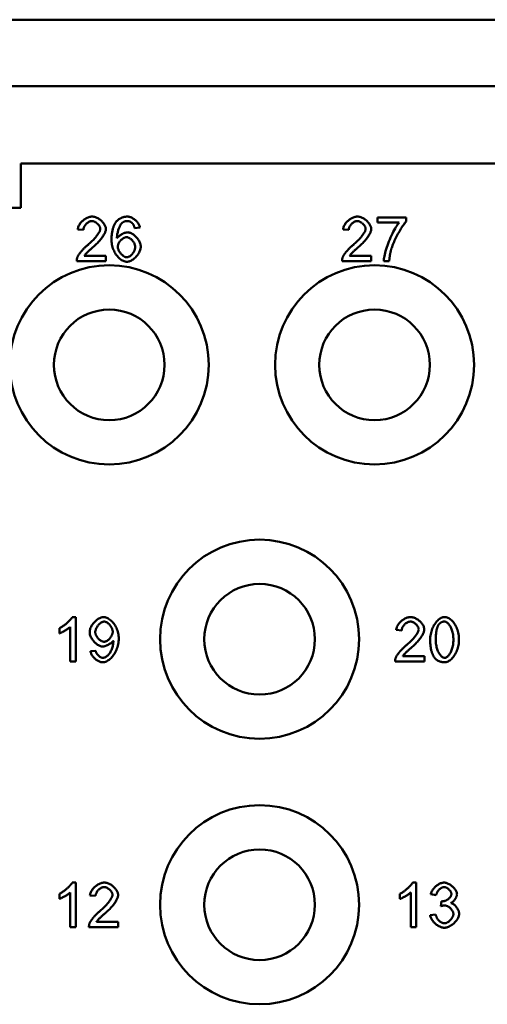
# Model space of a CAD drawing. Extents: x 0 to 210, y 0 to 297.
# Drawn here: x 66 to 77, y 95 to 117 of the extents above; entities that cross this region are included whole.
import ezdxf

# ---------------------------------------------------------------- set-up
doc = ezdxf.new("R2010")
doc.units = 0
doc.layers.add('Sichtbare Kanten(TC_020513_DIN)', color=7, linetype='Continuous', lineweight=50)

msp = doc.modelspace()

# ---------------------------------------------------------------- linework, layer by layer
at = {"layer": 'Sichtbare Kanten(TC_020513_DIN)'}
for p, q in [((52.927, 117.434), (107.427, 117.434)), ((95.177, 115.934), (65.177, 115.934)), ((66.177, 114.184), (94.177, 114.184)), ((66.177, 114.184), (66.177, 113.184)), ((66.177, 113.184), (56.677, 113.184)), ((74.243, 112.967), (74.89, 112.967)), ((74.243, 112.849), (74.243, 112.967)), ((74.733, 112.849), (74.243, 112.849)), ((74.89, 112.967), (74.89, 112.872)), ((67.592, 112.682), (67.465, 112.695)), ((68.873, 112.735), (68.751, 112.725)), ((73.592, 112.682), (73.465, 112.695)), ((68.103, 111.98), (67.442, 111.98)), ((67.613, 112.098), (68.103, 112.098)), ((68.103, 112.098), (68.103, 111.98)), ((74.103, 111.98), (73.442, 111.98)), ((73.613, 112.098), (74.103, 112.098)), ((74.103, 112.098), (74.103, 111.98)), ((74.509, 111.98), (74.383, 111.98)), ((67.341, 103.934), (67.42, 103.934)), ((67.42, 103.934), (67.42, 102.93)), ((67.297, 102.93), (67.297, 103.712)), ((67.052, 103.564), (67.052, 103.683)), ((74.792, 103.632), (74.665, 103.645)), ((67.753, 103.162), (67.871, 103.173)), ((74.813, 103.048), (75.303, 103.048)), ((75.303, 103.048), (75.303, 102.93)), ((67.42, 102.93), (67.297, 102.93)), ((75.303, 102.93), (74.642, 102.93)), ((67.341, 97.934), (67.42, 97.934)), ((67.42, 97.934), (67.42, 96.93)), ((75.041, 97.934), (75.12, 97.934)), ((75.12, 97.934), (75.12, 96.93)), ((67.052, 97.564), (67.052, 97.683)), ((67.297, 96.93), (67.297, 97.712)), ((74.752, 97.564), (74.752, 97.683)), ((74.997, 96.93), (74.997, 97.712)), ((67.868, 97.632), (67.742, 97.645)), ((75.57, 97.653), (75.448, 97.675)), ((75.678, 97.404), (75.691, 97.512)), ((67.89, 97.048), (68.38, 97.048)), ((68.38, 97.048), (68.38, 96.93)), ((75.436, 97.195), (75.558, 97.211)), ((67.42, 96.93), (67.297, 96.93)), ((68.38, 96.93), (67.719, 96.93)), ((75.12, 96.93), (74.997, 96.93))]:
    msp.add_line(p, q, dxfattribs=at)
at = {"layer": 'Sichtbare Kanten(TC_020513_DIN)', "flags": 128}
for points in [[(67.465, 112.695), (67.467, 112.713), (67.471, 112.73), (67.477, 112.748), (67.484, 112.765), (67.492, 112.783), (67.501, 112.8), (67.512, 112.816), (67.523, 112.833), (67.536, 112.848), (67.549, 112.864), (67.564, 112.878), (67.579, 112.892), (67.595, 112.906), (67.611, 112.918), (67.628, 112.93), (67.645, 112.94), (67.663, 112.95), (67.681, 112.959), (67.699, 112.966), (67.717, 112.972), (67.735, 112.977), (67.754, 112.981), (67.772, 112.983), (67.79, 112.984)], [(67.787, 112.883), (67.775, 112.882), (67.764, 112.88), (67.753, 112.878), (67.742, 112.874), (67.73, 112.87), (67.719, 112.864), (67.708, 112.858), (67.697, 112.851), (67.686, 112.844), (67.676, 112.836), (67.666, 112.827), (67.656, 112.818), (67.647, 112.808), (67.638, 112.797), (67.63, 112.787), (67.623, 112.776), (67.616, 112.765), (67.61, 112.753), (67.605, 112.741), (67.6, 112.73), (67.596, 112.718), (67.594, 112.706), (67.592, 112.694), (67.592, 112.682)], [(67.975, 112.71), (67.974, 112.719), (67.973, 112.728), (67.97, 112.738), (67.967, 112.748), (67.962, 112.758), (67.957, 112.767), (67.951, 112.777), (67.945, 112.787), (67.937, 112.796), (67.93, 112.806), (67.921, 112.815), (67.912, 112.824), (67.903, 112.832), (67.893, 112.84), (67.883, 112.847), (67.873, 112.854), (67.862, 112.86), (67.851, 112.866), (67.841, 112.871), (67.83, 112.875), (67.819, 112.878), (67.808, 112.881), (67.797, 112.882), (67.787, 112.883)], [(67.79, 112.984), (67.808, 112.983), (67.826, 112.981), (67.844, 112.977), (67.863, 112.972), (67.881, 112.965), (67.899, 112.957), (67.917, 112.948), (67.935, 112.938), (67.952, 112.927), (67.968, 112.916), (67.984, 112.903), (68, 112.89), (68.014, 112.876), (68.028, 112.861), (68.041, 112.846), (68.053, 112.831), (68.063, 112.815), (68.073, 112.8), (68.081, 112.784), (68.088, 112.768), (68.094, 112.752), (68.098, 112.737), (68.101, 112.722), (68.101, 112.707)], [(68.229, 112.448), (68.23, 112.472), (68.23, 112.495), (68.231, 112.518), (68.232, 112.54), (68.234, 112.562), (68.236, 112.583), (68.239, 112.604), (68.241, 112.624), (68.245, 112.643), (68.248, 112.662), (68.252, 112.681), (68.256, 112.698), (68.261, 112.716), (68.266, 112.732), (68.271, 112.749), (68.277, 112.764), (68.283, 112.779), (68.29, 112.794), (68.297, 112.808), (68.304, 112.821), (68.312, 112.834), (68.32, 112.847), (68.328, 112.858), (68.337, 112.87)], [(68.337, 112.87), (68.345, 112.879), (68.353, 112.888), (68.361, 112.896), (68.37, 112.905), (68.379, 112.912), (68.388, 112.92), (68.397, 112.927), (68.406, 112.933), (68.416, 112.939), (68.426, 112.945), (68.436, 112.95), (68.446, 112.955), (68.457, 112.96), (68.468, 112.964), (68.479, 112.968), (68.49, 112.971), (68.502, 112.974), (68.513, 112.977), (68.525, 112.979), (68.537, 112.981), (68.55, 112.982), (68.562, 112.983), (68.575, 112.984), (68.588, 112.984)], [(68.478, 112.851), (68.471, 112.845), (68.463, 112.838), (68.456, 112.829), (68.449, 112.82), (68.441, 112.81), (68.434, 112.799), (68.427, 112.786), (68.42, 112.773), (68.413, 112.759), (68.406, 112.745), (68.4, 112.729), (68.394, 112.714), (68.388, 112.697), (68.382, 112.68), (68.377, 112.663), (68.372, 112.645), (68.368, 112.627), (68.364, 112.608), (68.36, 112.59), (68.357, 112.571), (68.355, 112.552), (68.353, 112.533), (68.352, 112.514), (68.351, 112.495)], [(68.581, 112.883), (68.576, 112.883), (68.571, 112.883), (68.566, 112.883), (68.562, 112.882), (68.557, 112.882), (68.552, 112.881), (68.548, 112.881), (68.543, 112.88), (68.539, 112.879), (68.534, 112.878), (68.53, 112.876), (68.526, 112.875), (68.522, 112.874), (68.517, 112.872), (68.513, 112.871), (68.509, 112.869), (68.505, 112.867), (68.501, 112.865), (68.497, 112.863), (68.493, 112.861), (68.489, 112.858), (68.485, 112.856), (68.482, 112.853), (68.478, 112.851)], [(68.704, 112.831), (68.7, 112.835), (68.696, 112.839), (68.691, 112.843), (68.687, 112.847), (68.682, 112.85), (68.678, 112.854), (68.673, 112.857), (68.668, 112.86), (68.663, 112.863), (68.658, 112.865), (68.653, 112.868), (68.648, 112.87), (68.643, 112.872), (68.638, 112.874), (68.633, 112.876), (68.627, 112.878), (68.622, 112.879), (68.616, 112.88), (68.61, 112.881), (68.605, 112.882), (68.599, 112.883), (68.593, 112.883), (68.587, 112.883), (68.581, 112.883)], [(68.588, 112.984), (68.603, 112.983), (68.619, 112.981), (68.634, 112.978), (68.649, 112.974), (68.665, 112.968), (68.681, 112.961), (68.696, 112.954), (68.711, 112.945), (68.726, 112.936), (68.741, 112.926), (68.755, 112.915), (68.769, 112.903), (68.783, 112.891), (68.795, 112.878), (68.807, 112.865), (68.819, 112.851), (68.829, 112.837), (68.839, 112.823), (68.847, 112.808), (68.855, 112.794), (68.861, 112.779), (68.866, 112.764), (68.87, 112.749), (68.873, 112.735)], [(68.751, 112.725), (68.749, 112.731), (68.748, 112.737), (68.746, 112.742), (68.745, 112.748), (68.743, 112.753), (68.742, 112.759), (68.74, 112.764), (68.738, 112.769), (68.736, 112.774), (68.735, 112.778), (68.733, 112.783), (68.731, 112.788), (68.729, 112.792), (68.727, 112.796), (68.725, 112.8), (68.723, 112.804), (68.721, 112.808), (68.718, 112.812), (68.716, 112.815), (68.714, 112.819), (68.712, 112.822), (68.709, 112.825), (68.707, 112.828), (68.704, 112.831)], [(73.465, 112.695), (73.467, 112.713), (73.471, 112.73), (73.477, 112.748), (73.484, 112.765), (73.492, 112.783), (73.501, 112.8), (73.512, 112.816), (73.523, 112.833), (73.536, 112.848), (73.549, 112.864), (73.564, 112.878), (73.579, 112.892), (73.595, 112.906), (73.611, 112.918), (73.628, 112.93), (73.645, 112.94), (73.663, 112.95), (73.681, 112.959), (73.699, 112.966), (73.717, 112.972), (73.735, 112.977), (73.754, 112.981), (73.772, 112.983), (73.79, 112.984)], [(73.787, 112.883), (73.775, 112.882), (73.764, 112.88), (73.753, 112.878), (73.742, 112.874), (73.73, 112.87), (73.719, 112.864), (73.708, 112.858), (73.697, 112.851), (73.686, 112.844), (73.676, 112.836), (73.666, 112.827), (73.656, 112.818), (73.647, 112.808), (73.638, 112.797), (73.63, 112.787), (73.623, 112.776), (73.616, 112.765), (73.61, 112.753), (73.605, 112.741), (73.6, 112.73), (73.596, 112.718), (73.594, 112.706), (73.592, 112.694), (73.592, 112.682)], [(73.975, 112.71), (73.974, 112.719), (73.973, 112.728), (73.97, 112.738), (73.967, 112.748), (73.962, 112.758), (73.957, 112.767), (73.951, 112.777), (73.945, 112.787), (73.937, 112.796), (73.93, 112.806), (73.921, 112.815), (73.912, 112.824), (73.903, 112.832), (73.893, 112.84), (73.883, 112.847), (73.873, 112.854), (73.862, 112.86), (73.851, 112.866), (73.841, 112.871), (73.83, 112.875), (73.819, 112.878), (73.808, 112.881), (73.797, 112.882), (73.787, 112.883)], [(73.79, 112.984), (73.808, 112.983), (73.826, 112.981), (73.844, 112.977), (73.863, 112.972), (73.881, 112.965), (73.899, 112.957), (73.917, 112.948), (73.935, 112.938), (73.952, 112.927), (73.968, 112.916), (73.984, 112.903), (74, 112.89), (74.014, 112.876), (74.028, 112.861), (74.041, 112.846), (74.053, 112.831), (74.063, 112.815), (74.073, 112.8), (74.081, 112.784), (74.088, 112.768), (74.094, 112.752), (74.098, 112.737), (74.101, 112.722), (74.101, 112.707)], [(74.383, 111.98), (74.384, 112.002), (74.387, 112.028), (74.392, 112.058), (74.398, 112.09), (74.406, 112.126), (74.416, 112.164), (74.427, 112.205), (74.44, 112.247), (74.454, 112.29), (74.469, 112.334), (74.486, 112.379), (74.503, 112.424), (74.521, 112.469), (74.54, 112.513), (74.56, 112.556), (74.58, 112.599), (74.6, 112.639), (74.621, 112.678), (74.641, 112.714), (74.661, 112.747), (74.68, 112.778), (74.699, 112.805), (74.716, 112.829), (74.733, 112.849)], [(74.89, 112.872), (74.878, 112.858), (74.865, 112.842), (74.851, 112.823), (74.836, 112.803), (74.821, 112.781), (74.805, 112.757), (74.789, 112.732), (74.773, 112.706), (74.756, 112.679), (74.74, 112.651), (74.723, 112.622), (74.707, 112.592), (74.691, 112.562), (74.675, 112.532), (74.659, 112.502), (74.645, 112.471), (74.63, 112.442), (74.617, 112.412), (74.604, 112.383), (74.592, 112.356), (74.582, 112.329), (74.572, 112.303), (74.564, 112.278), (74.556, 112.255)], [(67.698, 112.35), (67.718, 112.367), (67.738, 112.384), (67.757, 112.401), (67.775, 112.418), (67.793, 112.435), (67.81, 112.453), (67.826, 112.47), (67.842, 112.487), (67.857, 112.504), (67.871, 112.521), (67.885, 112.537), (67.897, 112.554), (67.909, 112.57), (67.92, 112.585), (67.93, 112.6), (67.939, 112.615), (67.947, 112.629), (67.954, 112.643), (67.961, 112.656), (67.966, 112.668), (67.97, 112.68), (67.973, 112.69), (67.974, 112.7), (67.975, 112.71)], [(68.101, 112.707), (68.101, 112.696), (68.099, 112.684), (68.097, 112.672), (68.093, 112.658), (68.088, 112.643), (68.082, 112.628), (68.075, 112.612), (68.067, 112.595), (68.058, 112.578), (68.048, 112.56), (68.036, 112.542), (68.024, 112.523), (68.01, 112.504), (67.996, 112.485), (67.981, 112.466), (67.964, 112.446), (67.947, 112.426), (67.929, 112.407), (67.91, 112.387), (67.891, 112.367), (67.87, 112.348), (67.85, 112.328), (67.828, 112.309), (67.806, 112.29)], [(68.351, 112.495), (68.357, 112.504), (68.364, 112.512), (68.372, 112.521), (68.38, 112.529), (68.389, 112.537), (68.398, 112.545), (68.408, 112.553), (68.419, 112.56), (68.429, 112.567), (68.44, 112.574), (68.452, 112.581), (68.463, 112.588), (68.475, 112.594), (68.487, 112.599), (68.498, 112.604), (68.51, 112.609), (68.522, 112.614), (68.533, 112.617), (68.544, 112.621), (68.555, 112.624), (68.566, 112.626), (68.576, 112.627), (68.585, 112.628), (68.595, 112.629)], [(68.595, 112.629), (68.61, 112.628), (68.626, 112.625), (68.642, 112.621), (68.659, 112.615), (68.676, 112.607), (68.693, 112.598), (68.709, 112.588), (68.726, 112.577), (68.742, 112.564), (68.758, 112.55), (68.773, 112.536), (68.788, 112.521), (68.803, 112.504), (68.816, 112.488), (68.829, 112.47), (68.841, 112.453), (68.852, 112.434), (68.861, 112.416), (68.87, 112.397), (68.877, 112.379), (68.883, 112.36), (68.887, 112.341), (68.889, 112.323), (68.89, 112.305)], [(73.698, 112.35), (73.718, 112.367), (73.738, 112.384), (73.757, 112.401), (73.775, 112.418), (73.793, 112.435), (73.81, 112.453), (73.826, 112.47), (73.842, 112.487), (73.857, 112.504), (73.871, 112.521), (73.885, 112.537), (73.897, 112.554), (73.909, 112.57), (73.92, 112.585), (73.93, 112.6), (73.939, 112.615), (73.947, 112.629), (73.954, 112.643), (73.961, 112.656), (73.966, 112.668), (73.97, 112.68), (73.973, 112.69), (73.974, 112.7), (73.975, 112.71)], [(74.101, 112.707), (74.101, 112.696), (74.099, 112.684), (74.097, 112.672), (74.093, 112.658), (74.088, 112.643), (74.082, 112.628), (74.075, 112.612), (74.067, 112.595), (74.058, 112.578), (74.048, 112.56), (74.036, 112.542), (74.024, 112.523), (74.01, 112.504), (73.996, 112.485), (73.981, 112.466), (73.964, 112.446), (73.947, 112.426), (73.929, 112.407), (73.91, 112.387), (73.891, 112.367), (73.87, 112.348), (73.85, 112.328), (73.828, 112.309), (73.806, 112.29)], [(68.577, 111.963), (68.558, 111.965), (68.538, 111.968), (68.518, 111.974), (68.498, 111.981), (68.478, 111.991), (68.458, 112.003), (68.438, 112.016), (68.418, 112.031), (68.399, 112.048), (68.381, 112.067), (68.363, 112.087), (68.346, 112.109), (68.329, 112.131), (68.313, 112.156), (68.299, 112.181), (68.285, 112.207), (68.273, 112.235), (68.262, 112.263), (68.253, 112.292), (68.245, 112.322), (68.238, 112.353), (68.233, 112.384), (68.23, 112.416), (68.229, 112.448)], [(68.37, 112.304), (68.371, 112.316), (68.373, 112.329), (68.376, 112.341), (68.379, 112.354), (68.384, 112.366), (68.39, 112.379), (68.396, 112.391), (68.404, 112.403), (68.412, 112.415), (68.42, 112.427), (68.429, 112.438), (68.439, 112.449), (68.449, 112.459), (68.459, 112.469), (68.47, 112.478), (68.481, 112.486), (68.492, 112.494), (68.503, 112.5), (68.515, 112.506), (68.526, 112.511), (68.537, 112.515), (68.548, 112.518), (68.559, 112.52), (68.569, 112.521)], [(68.569, 112.521), (68.58, 112.52), (68.591, 112.518), (68.602, 112.515), (68.613, 112.511), (68.624, 112.506), (68.635, 112.5), (68.647, 112.493), (68.657, 112.486), (68.668, 112.477), (68.679, 112.468), (68.689, 112.458), (68.698, 112.448), (68.708, 112.437), (68.716, 112.425), (68.725, 112.413), (68.732, 112.401), (68.739, 112.389), (68.745, 112.376), (68.751, 112.363), (68.755, 112.35), (68.759, 112.337), (68.762, 112.323), (68.763, 112.31), (68.764, 112.297)], [(67.457, 112.066), (67.46, 112.074), (67.465, 112.084), (67.47, 112.094), (67.476, 112.104), (67.483, 112.115), (67.49, 112.126), (67.498, 112.138), (67.507, 112.15), (67.516, 112.163), (67.526, 112.175), (67.537, 112.188), (67.547, 112.201), (67.559, 112.214), (67.57, 112.227), (67.582, 112.24), (67.594, 112.253), (67.607, 112.266), (67.62, 112.279), (67.633, 112.291), (67.646, 112.304), (67.659, 112.316), (67.672, 112.327), (67.685, 112.339), (67.698, 112.35)], [(67.806, 112.29), (67.793, 112.279), (67.78, 112.268), (67.767, 112.257), (67.755, 112.246), (67.744, 112.236), (67.732, 112.226), (67.722, 112.216), (67.712, 112.207), (67.702, 112.198), (67.693, 112.189), (67.684, 112.181), (67.676, 112.172), (67.668, 112.164), (67.661, 112.157), (67.654, 112.15), (67.648, 112.143), (67.642, 112.136), (67.636, 112.13), (67.631, 112.123), (67.627, 112.118), (67.623, 112.112), (67.619, 112.107), (67.616, 112.103), (67.613, 112.098)], [(68.574, 112.064), (68.565, 112.065), (68.555, 112.067), (68.544, 112.07), (68.533, 112.074), (68.521, 112.079), (68.51, 112.086), (68.498, 112.094), (68.486, 112.103), (68.474, 112.112), (68.463, 112.123), (68.452, 112.134), (68.441, 112.146), (68.431, 112.159), (68.421, 112.172), (68.412, 112.186), (68.404, 112.199), (68.396, 112.213), (68.39, 112.227), (68.384, 112.241), (68.379, 112.255), (68.375, 112.268), (68.373, 112.281), (68.371, 112.293), (68.37, 112.304)], [(68.764, 112.297), (68.763, 112.284), (68.762, 112.27), (68.759, 112.256), (68.755, 112.243), (68.751, 112.229), (68.745, 112.215), (68.739, 112.202), (68.732, 112.189), (68.724, 112.176), (68.716, 112.164), (68.708, 112.152), (68.698, 112.14), (68.689, 112.129), (68.679, 112.119), (68.669, 112.109), (68.658, 112.101), (68.647, 112.093), (68.637, 112.085), (68.626, 112.079), (68.615, 112.074), (68.605, 112.07), (68.594, 112.067), (68.584, 112.065), (68.574, 112.064)], [(68.89, 112.305), (68.889, 112.289), (68.887, 112.271), (68.883, 112.253), (68.877, 112.234), (68.87, 112.214), (68.861, 112.194), (68.851, 112.174), (68.84, 112.154), (68.828, 112.135), (68.814, 112.115), (68.8, 112.097), (68.784, 112.079), (68.768, 112.062), (68.751, 112.046), (68.734, 112.031), (68.716, 112.018), (68.698, 112.005), (68.68, 111.995), (68.662, 111.985), (68.644, 111.977), (68.626, 111.971), (68.609, 111.967), (68.593, 111.964), (68.577, 111.963)], [(73.457, 112.066), (73.46, 112.074), (73.465, 112.084), (73.47, 112.094), (73.476, 112.104), (73.483, 112.115), (73.49, 112.126), (73.498, 112.138), (73.507, 112.15), (73.516, 112.163), (73.526, 112.175), (73.537, 112.188), (73.547, 112.201), (73.559, 112.214), (73.57, 112.227), (73.582, 112.24), (73.594, 112.253), (73.607, 112.266), (73.62, 112.279), (73.633, 112.291), (73.646, 112.304), (73.659, 112.316), (73.672, 112.327), (73.685, 112.339), (73.698, 112.35)], [(73.806, 112.29), (73.793, 112.279), (73.78, 112.268), (73.767, 112.257), (73.755, 112.246), (73.744, 112.236), (73.732, 112.226), (73.722, 112.216), (73.712, 112.207), (73.702, 112.198), (73.693, 112.189), (73.684, 112.181), (73.676, 112.172), (73.668, 112.164), (73.661, 112.157), (73.654, 112.15), (73.648, 112.143), (73.642, 112.136), (73.636, 112.13), (73.631, 112.123), (73.627, 112.118), (73.623, 112.112), (73.619, 112.107), (73.616, 112.103), (73.613, 112.098)], [(74.556, 112.255), (74.553, 112.245), (74.55, 112.234), (74.548, 112.224), (74.545, 112.213), (74.542, 112.202), (74.539, 112.191), (74.537, 112.18), (74.535, 112.169), (74.532, 112.158), (74.53, 112.146), (74.528, 112.135), (74.526, 112.124), (74.524, 112.112), (74.522, 112.101), (74.52, 112.089), (74.519, 112.077), (74.517, 112.065), (74.516, 112.053), (74.515, 112.041), (74.513, 112.029), (74.512, 112.017), (74.511, 112.005), (74.51, 111.993), (74.509, 111.98)], [(67.442, 111.98), (67.442, 111.984), (67.442, 111.988), (67.442, 111.991), (67.442, 111.995), (67.442, 111.998), (67.442, 112.002), (67.443, 112.006), (67.443, 112.009), (67.443, 112.013), (67.444, 112.016), (67.444, 112.02), (67.445, 112.024), (67.446, 112.027), (67.446, 112.031), (67.447, 112.034), (67.448, 112.038), (67.449, 112.041), (67.45, 112.045), (67.451, 112.048), (67.452, 112.052), (67.453, 112.055), (67.454, 112.059), (67.455, 112.062), (67.457, 112.066)], [(73.442, 111.98), (73.442, 111.984), (73.442, 111.988), (73.442, 111.991), (73.442, 111.995), (73.442, 111.998), (73.442, 112.002), (73.443, 112.006), (73.443, 112.009), (73.443, 112.013), (73.444, 112.016), (73.444, 112.02), (73.445, 112.024), (73.446, 112.027), (73.446, 112.031), (73.447, 112.034), (73.448, 112.038), (73.449, 112.041), (73.45, 112.045), (73.451, 112.048), (73.452, 112.052), (73.453, 112.055), (73.454, 112.059), (73.455, 112.062), (73.457, 112.066)], [(67.052, 103.683), (67.065, 103.69), (67.079, 103.697), (67.093, 103.705), (67.107, 103.714), (67.121, 103.723), (67.136, 103.734), (67.151, 103.744), (67.165, 103.755), (67.18, 103.767), (67.195, 103.778), (67.209, 103.79), (67.223, 103.802), (67.237, 103.814), (67.25, 103.827), (67.262, 103.839), (67.274, 103.851), (67.286, 103.863), (67.297, 103.874), (67.306, 103.885), (67.315, 103.896), (67.323, 103.907), (67.33, 103.916), (67.336, 103.926), (67.341, 103.934)], [(67.735, 103.596), (67.736, 103.616), (67.738, 103.635), (67.743, 103.655), (67.749, 103.674), (67.756, 103.694), (67.765, 103.713), (67.775, 103.733), (67.786, 103.752), (67.799, 103.77), (67.812, 103.788), (67.826, 103.806), (67.841, 103.822), (67.857, 103.838), (67.873, 103.853), (67.89, 103.867), (67.907, 103.88), (67.925, 103.892), (67.943, 103.903), (67.961, 103.912), (67.979, 103.92), (67.997, 103.926), (68.014, 103.93), (68.032, 103.933), (68.049, 103.934)], [(68.049, 103.934), (68.066, 103.933), (68.084, 103.93), (68.103, 103.924), (68.122, 103.917), (68.142, 103.907), (68.162, 103.896), (68.182, 103.882), (68.202, 103.867), (68.222, 103.85), (68.241, 103.832), (68.26, 103.811), (68.278, 103.789), (68.294, 103.766), (68.31, 103.742), (68.325, 103.716), (68.338, 103.689), (68.351, 103.661), (68.361, 103.633), (68.37, 103.603), (68.378, 103.573), (68.384, 103.543), (68.388, 103.512), (68.391, 103.481), (68.392, 103.451)], [(74.665, 103.645), (74.667, 103.663), (74.671, 103.68), (74.677, 103.698), (74.684, 103.715), (74.692, 103.733), (74.701, 103.75), (74.712, 103.766), (74.723, 103.783), (74.736, 103.798), (74.749, 103.814), (74.764, 103.828), (74.779, 103.842), (74.795, 103.856), (74.811, 103.868), (74.828, 103.88), (74.845, 103.89), (74.863, 103.9), (74.881, 103.909), (74.899, 103.916), (74.917, 103.922), (74.935, 103.927), (74.954, 103.931), (74.972, 103.933), (74.99, 103.934)], [(74.99, 103.934), (75.008, 103.933), (75.026, 103.931), (75.044, 103.927), (75.063, 103.922), (75.081, 103.915), (75.099, 103.907), (75.117, 103.898), (75.135, 103.888), (75.152, 103.877), (75.168, 103.866), (75.184, 103.853), (75.2, 103.84), (75.214, 103.826), (75.228, 103.811), (75.241, 103.796), (75.253, 103.781), (75.263, 103.765), (75.273, 103.75), (75.281, 103.734), (75.288, 103.718), (75.294, 103.702), (75.298, 103.687), (75.301, 103.672), (75.301, 103.657)], [(75.435, 103.423), (75.436, 103.453), (75.438, 103.484), (75.442, 103.515), (75.447, 103.546), (75.454, 103.577), (75.462, 103.607), (75.471, 103.637), (75.482, 103.667), (75.494, 103.696), (75.507, 103.723), (75.521, 103.75), (75.537, 103.775), (75.553, 103.799), (75.57, 103.821), (75.588, 103.842), (75.606, 103.86), (75.625, 103.877), (75.645, 103.892), (75.664, 103.904), (75.684, 103.915), (75.704, 103.923), (75.723, 103.929), (75.742, 103.933), (75.761, 103.934)], [(75.761, 103.934), (75.778, 103.933), (75.797, 103.93), (75.816, 103.924), (75.836, 103.916), (75.856, 103.907), (75.876, 103.895), (75.895, 103.881), (75.915, 103.865), (75.934, 103.847), (75.952, 103.827), (75.969, 103.806), (75.985, 103.783), (76.001, 103.758), (76.015, 103.732), (76.028, 103.704), (76.04, 103.675), (76.051, 103.645), (76.06, 103.615), (76.068, 103.583), (76.074, 103.551), (76.08, 103.519), (76.083, 103.487), (76.086, 103.455), (76.086, 103.423)], [(67.297, 103.712), (67.291, 103.707), (67.284, 103.701), (67.276, 103.695), (67.268, 103.688), (67.258, 103.681), (67.248, 103.674), (67.238, 103.667), (67.227, 103.66), (67.215, 103.653), (67.204, 103.645), (67.192, 103.638), (67.179, 103.631), (67.167, 103.623), (67.155, 103.616), (67.143, 103.609), (67.131, 103.603), (67.119, 103.597), (67.108, 103.591), (67.097, 103.585), (67.087, 103.58), (67.077, 103.575), (67.068, 103.571), (67.059, 103.567), (67.052, 103.564)], [(67.861, 103.593), (67.862, 103.606), (67.864, 103.62), (67.867, 103.633), (67.871, 103.647), (67.876, 103.661), (67.881, 103.675), (67.888, 103.689), (67.896, 103.702), (67.904, 103.715), (67.913, 103.728), (67.922, 103.741), (67.932, 103.753), (67.942, 103.764), (67.953, 103.775), (67.964, 103.785), (67.975, 103.794), (67.986, 103.803), (67.998, 103.81), (68.009, 103.817), (68.02, 103.822), (68.032, 103.827), (68.043, 103.83), (68.054, 103.832), (68.064, 103.833)], [(68.064, 103.833), (68.074, 103.832), (68.084, 103.83), (68.095, 103.827), (68.106, 103.823), (68.117, 103.818), (68.127, 103.812), (68.138, 103.804), (68.149, 103.796), (68.159, 103.788), (68.17, 103.778), (68.18, 103.768), (68.189, 103.757), (68.199, 103.746), (68.208, 103.734), (68.216, 103.722), (68.223, 103.709), (68.23, 103.696), (68.237, 103.683), (68.242, 103.67), (68.247, 103.656), (68.25, 103.643), (68.253, 103.629), (68.255, 103.616), (68.255, 103.602)], [(74.987, 103.833), (74.975, 103.832), (74.964, 103.83), (74.953, 103.828), (74.942, 103.824), (74.93, 103.82), (74.919, 103.814), (74.908, 103.808), (74.897, 103.801), (74.886, 103.794), (74.876, 103.786), (74.866, 103.777), (74.856, 103.768), (74.847, 103.758), (74.838, 103.747), (74.83, 103.737), (74.823, 103.726), (74.816, 103.715), (74.81, 103.703), (74.805, 103.691), (74.8, 103.68), (74.796, 103.668), (74.794, 103.656), (74.792, 103.644), (74.792, 103.632)], [(75.175, 103.66), (75.174, 103.669), (75.173, 103.678), (75.17, 103.688), (75.167, 103.698), (75.162, 103.708), (75.157, 103.717), (75.151, 103.727), (75.145, 103.737), (75.137, 103.746), (75.13, 103.756), (75.121, 103.765), (75.112, 103.774), (75.103, 103.782), (75.093, 103.79), (75.083, 103.797), (75.073, 103.804), (75.062, 103.81), (75.051, 103.816), (75.041, 103.821), (75.03, 103.825), (75.019, 103.828), (75.008, 103.831), (74.997, 103.832), (74.987, 103.833)], [(75.561, 103.423), (75.561, 103.444), (75.562, 103.463), (75.562, 103.482), (75.563, 103.501), (75.564, 103.519), (75.565, 103.537), (75.567, 103.554), (75.568, 103.57), (75.57, 103.586), (75.572, 103.602), (75.575, 103.616), (75.577, 103.631), (75.58, 103.645), (75.583, 103.658), (75.586, 103.671), (75.589, 103.683), (75.593, 103.694), (75.597, 103.706), (75.601, 103.716), (75.605, 103.726), (75.61, 103.736), (75.614, 103.745), (75.619, 103.753), (75.625, 103.761)], [(75.625, 103.761), (75.629, 103.767), (75.633, 103.772), (75.638, 103.778), (75.642, 103.783), (75.647, 103.788), (75.652, 103.792), (75.657, 103.797), (75.662, 103.801), (75.667, 103.805), (75.672, 103.808), (75.678, 103.812), (75.683, 103.815), (75.689, 103.818), (75.695, 103.82), (75.701, 103.823), (75.707, 103.825), (75.713, 103.827), (75.719, 103.828), (75.726, 103.83), (75.732, 103.831), (75.739, 103.831), (75.746, 103.832), (75.753, 103.832), (75.759, 103.833)], [(75.759, 103.833), (75.77, 103.832), (75.781, 103.829), (75.793, 103.825), (75.804, 103.819), (75.815, 103.812), (75.827, 103.803), (75.838, 103.793), (75.849, 103.781), (75.86, 103.768), (75.871, 103.754), (75.882, 103.738), (75.892, 103.721), (75.901, 103.702), (75.91, 103.682), (75.919, 103.661), (75.927, 103.639), (75.934, 103.616), (75.941, 103.591), (75.946, 103.566), (75.951, 103.539), (75.955, 103.512), (75.958, 103.483), (75.959, 103.454), (75.96, 103.423)], [(68.031, 103.269), (68.015, 103.27), (67.999, 103.273), (67.982, 103.277), (67.965, 103.283), (67.949, 103.291), (67.932, 103.3), (67.915, 103.31), (67.899, 103.321), (67.882, 103.334), (67.866, 103.348), (67.851, 103.362), (67.836, 103.378), (67.822, 103.394), (67.808, 103.411), (67.796, 103.428), (67.784, 103.446), (67.773, 103.465), (67.764, 103.483), (67.755, 103.502), (67.748, 103.521), (67.742, 103.54), (67.738, 103.559), (67.736, 103.578), (67.735, 103.596)], [(68.061, 103.378), (68.05, 103.378), (68.039, 103.38), (68.028, 103.383), (68.017, 103.387), (68.005, 103.392), (67.994, 103.398), (67.982, 103.405), (67.971, 103.412), (67.96, 103.42), (67.95, 103.429), (67.939, 103.439), (67.929, 103.449), (67.92, 103.46), (67.911, 103.471), (67.902, 103.483), (67.894, 103.494), (67.887, 103.507), (67.881, 103.519), (67.875, 103.531), (67.87, 103.544), (67.866, 103.556), (67.864, 103.568), (67.862, 103.58), (67.861, 103.593)], [(68.255, 103.602), (68.255, 103.589), (68.253, 103.576), (68.251, 103.563), (68.247, 103.549), (68.242, 103.536), (68.237, 103.523), (68.231, 103.51), (68.224, 103.497), (68.216, 103.485), (68.208, 103.473), (68.199, 103.462), (68.19, 103.451), (68.18, 103.44), (68.17, 103.43), (68.16, 103.421), (68.149, 103.412), (68.138, 103.405), (68.127, 103.398), (68.116, 103.392), (68.105, 103.387), (68.094, 103.383), (68.083, 103.38), (68.072, 103.378), (68.061, 103.378)], [(74.898, 103.3), (74.918, 103.317), (74.938, 103.334), (74.957, 103.351), (74.975, 103.368), (74.993, 103.385), (75.01, 103.403), (75.026, 103.42), (75.042, 103.437), (75.057, 103.454), (75.071, 103.471), (75.085, 103.487), (75.097, 103.504), (75.109, 103.52), (75.12, 103.535), (75.13, 103.55), (75.139, 103.565), (75.147, 103.579), (75.154, 103.593), (75.161, 103.606), (75.166, 103.618), (75.17, 103.63), (75.173, 103.64), (75.174, 103.65), (75.175, 103.66)], [(75.301, 103.657), (75.301, 103.646), (75.299, 103.634), (75.297, 103.622), (75.293, 103.608), (75.288, 103.593), (75.282, 103.578), (75.275, 103.562), (75.267, 103.545), (75.258, 103.528), (75.248, 103.51), (75.236, 103.492), (75.224, 103.473), (75.21, 103.454), (75.196, 103.435), (75.181, 103.416), (75.164, 103.396), (75.147, 103.376), (75.129, 103.357), (75.11, 103.337), (75.091, 103.317), (75.07, 103.298), (75.05, 103.278), (75.028, 103.259), (75.006, 103.24)], [(68.269, 103.401), (68.264, 103.394), (68.258, 103.386), (68.251, 103.379), (68.244, 103.371), (68.236, 103.363), (68.227, 103.356), (68.217, 103.348), (68.208, 103.341), (68.197, 103.334), (68.186, 103.327), (68.175, 103.32), (68.164, 103.313), (68.153, 103.307), (68.141, 103.301), (68.129, 103.296), (68.117, 103.29), (68.106, 103.286), (68.094, 103.282), (68.083, 103.278), (68.072, 103.275), (68.061, 103.273), (68.05, 103.271), (68.04, 103.27), (68.031, 103.269)], [(68.392, 103.451), (68.391, 103.418), (68.388, 103.386), (68.384, 103.353), (68.378, 103.32), (68.37, 103.287), (68.361, 103.254), (68.351, 103.222), (68.338, 103.191), (68.325, 103.161), (68.31, 103.132), (68.294, 103.104), (68.276, 103.078), (68.258, 103.053), (68.239, 103.03), (68.219, 103.009), (68.199, 102.989), (68.178, 102.972), (68.156, 102.957), (68.135, 102.944), (68.114, 102.933), (68.093, 102.924), (68.072, 102.918), (68.053, 102.915), (68.034, 102.913)], [(68.037, 103.014), (68.049, 103.015), (68.062, 103.018), (68.075, 103.022), (68.089, 103.028), (68.103, 103.035), (68.117, 103.044), (68.131, 103.055), (68.145, 103.067), (68.158, 103.081), (68.171, 103.096), (68.183, 103.112), (68.195, 103.13), (68.206, 103.148), (68.216, 103.168), (68.226, 103.189), (68.235, 103.21), (68.242, 103.232), (68.249, 103.254), (68.255, 103.277), (68.26, 103.299), (68.264, 103.32), (68.267, 103.341), (68.269, 103.36), (68.27, 103.377)], [(68.27, 103.377), (68.27, 103.377), (68.27, 103.378), (68.27, 103.379), (68.27, 103.38), (68.27, 103.38), (68.27, 103.381), (68.27, 103.382), (68.27, 103.383), (68.27, 103.384), (68.27, 103.385), (68.27, 103.386), (68.27, 103.387), (68.27, 103.388), (68.27, 103.389), (68.27, 103.39), (68.27, 103.391), (68.269, 103.392), (68.269, 103.393), (68.269, 103.395), (68.269, 103.396), (68.269, 103.397), (68.269, 103.398), (68.269, 103.4), (68.269, 103.401)], [(74.657, 103.016), (74.66, 103.024), (74.665, 103.034), (74.67, 103.044), (74.676, 103.054), (74.683, 103.065), (74.69, 103.076), (74.698, 103.088), (74.707, 103.1), (74.716, 103.113), (74.726, 103.125), (74.737, 103.138), (74.747, 103.151), (74.759, 103.164), (74.77, 103.177), (74.782, 103.19), (74.794, 103.203), (74.807, 103.216), (74.82, 103.229), (74.833, 103.241), (74.846, 103.254), (74.859, 103.266), (74.872, 103.277), (74.885, 103.289), (74.898, 103.3)], [(75.006, 103.24), (74.993, 103.229), (74.98, 103.218), (74.967, 103.207), (74.955, 103.196), (74.944, 103.186), (74.932, 103.176), (74.922, 103.166), (74.912, 103.157), (74.902, 103.148), (74.893, 103.139), (74.884, 103.131), (74.876, 103.122), (74.868, 103.114), (74.861, 103.107), (74.854, 103.1), (74.848, 103.093), (74.842, 103.086), (74.836, 103.08), (74.831, 103.073), (74.827, 103.068), (74.823, 103.062), (74.819, 103.057), (74.816, 103.053), (74.813, 103.048)], [(75.534, 103.016), (75.526, 103.027), (75.518, 103.038), (75.511, 103.05), (75.504, 103.063), (75.497, 103.075), (75.491, 103.089), (75.485, 103.103), (75.479, 103.117), (75.474, 103.132), (75.469, 103.148), (75.464, 103.164), (75.46, 103.181), (75.456, 103.198), (75.452, 103.216), (75.449, 103.234), (75.446, 103.253), (75.443, 103.272), (75.441, 103.292), (75.439, 103.313), (75.438, 103.334), (75.436, 103.355), (75.435, 103.378), (75.435, 103.4), (75.435, 103.423)], [(75.761, 103.014), (75.75, 103.015), (75.739, 103.017), (75.728, 103.021), (75.717, 103.027), (75.705, 103.034), (75.694, 103.043), (75.683, 103.054), (75.672, 103.065), (75.661, 103.078), (75.65, 103.093), (75.639, 103.109), (75.629, 103.126), (75.62, 103.145), (75.611, 103.164), (75.602, 103.185), (75.594, 103.207), (75.587, 103.231), (75.581, 103.255), (75.575, 103.281), (75.57, 103.307), (75.566, 103.335), (75.564, 103.363), (75.562, 103.393), (75.561, 103.423)], [(75.96, 103.423), (75.959, 103.393), (75.958, 103.364), (75.955, 103.335), (75.951, 103.308), (75.946, 103.281), (75.941, 103.255), (75.934, 103.231), (75.927, 103.208), (75.919, 103.186), (75.911, 103.165), (75.902, 103.145), (75.892, 103.126), (75.882, 103.109), (75.872, 103.093), (75.861, 103.079), (75.85, 103.065), (75.839, 103.054), (75.827, 103.043), (75.816, 103.035), (75.805, 103.027), (75.794, 103.022), (75.783, 103.017), (75.772, 103.015), (75.761, 103.014)], [(76.086, 103.423), (76.086, 103.394), (76.083, 103.363), (76.08, 103.333), (76.075, 103.302), (76.068, 103.271), (76.06, 103.24), (76.05, 103.21), (76.04, 103.181), (76.028, 103.152), (76.014, 103.124), (76, 103.098), (75.985, 103.073), (75.969, 103.049), (75.952, 103.027), (75.934, 103.006), (75.915, 102.987), (75.896, 102.971), (75.877, 102.956), (75.857, 102.943), (75.838, 102.933), (75.818, 102.924), (75.799, 102.918), (75.78, 102.915), (75.761, 102.913)], [(68.034, 102.913), (68.019, 102.914), (68.004, 102.916), (67.989, 102.919), (67.973, 102.924), (67.958, 102.929), (67.943, 102.936), (67.927, 102.943), (67.912, 102.952), (67.898, 102.961), (67.883, 102.971), (67.869, 102.982), (67.855, 102.993), (67.842, 103.005), (67.83, 103.018), (67.818, 103.031), (67.807, 103.045), (67.796, 103.059), (67.787, 103.073), (67.778, 103.088), (67.771, 103.102), (67.765, 103.117), (67.76, 103.132), (67.756, 103.147), (67.753, 103.162)], [(67.871, 103.173), (67.873, 103.162), (67.876, 103.152), (67.88, 103.142), (67.884, 103.132), (67.889, 103.122), (67.894, 103.113), (67.9, 103.103), (67.906, 103.095), (67.913, 103.086), (67.92, 103.078), (67.927, 103.07), (67.935, 103.062), (67.943, 103.055), (67.951, 103.048), (67.96, 103.042), (67.968, 103.037), (67.977, 103.032), (67.985, 103.027), (67.994, 103.023), (68.003, 103.02), (68.011, 103.017), (68.02, 103.016), (68.028, 103.014), (68.037, 103.014)], [(74.642, 102.93), (74.642, 102.934), (74.642, 102.938), (74.642, 102.941), (74.642, 102.945), (74.642, 102.948), (74.642, 102.952), (74.643, 102.956), (74.643, 102.959), (74.643, 102.963), (74.644, 102.966), (74.644, 102.97), (74.645, 102.974), (74.646, 102.977), (74.646, 102.981), (74.647, 102.984), (74.648, 102.988), (74.649, 102.991), (74.65, 102.995), (74.651, 102.998), (74.652, 103.002), (74.653, 103.005), (74.654, 103.009), (74.655, 103.012), (74.657, 103.016)], [(75.761, 102.913), (75.749, 102.914), (75.737, 102.914), (75.726, 102.915), (75.714, 102.916), (75.703, 102.918), (75.693, 102.92), (75.682, 102.922), (75.671, 102.925), (75.661, 102.928), (75.651, 102.931), (75.641, 102.935), (75.632, 102.939), (75.622, 102.944), (75.613, 102.948), (75.604, 102.954), (75.596, 102.959), (75.587, 102.965), (75.579, 102.971), (75.571, 102.978), (75.563, 102.985), (75.555, 102.992), (75.548, 103), (75.541, 103.008), (75.534, 103.016)], [(67.052, 97.683), (67.065, 97.69), (67.079, 97.697), (67.093, 97.705), (67.107, 97.714), (67.121, 97.723), (67.136, 97.734), (67.151, 97.744), (67.165, 97.755), (67.18, 97.767), (67.195, 97.778), (67.209, 97.79), (67.223, 97.802), (67.237, 97.814), (67.25, 97.827), (67.262, 97.839), (67.274, 97.851), (67.286, 97.863), (67.297, 97.874), (67.306, 97.885), (67.315, 97.896), (67.323, 97.907), (67.33, 97.916), (67.336, 97.926), (67.341, 97.934)], [(67.742, 97.645), (67.744, 97.663), (67.748, 97.68), (67.753, 97.698), (67.76, 97.715), (67.768, 97.733), (67.778, 97.75), (67.788, 97.766), (67.8, 97.783), (67.813, 97.798), (67.826, 97.814), (67.84, 97.828), (67.855, 97.842), (67.871, 97.856), (67.888, 97.868), (67.904, 97.88), (67.922, 97.89), (67.939, 97.9), (67.957, 97.909), (67.975, 97.916), (67.994, 97.922), (68.012, 97.927), (68.03, 97.931), (68.048, 97.933), (68.066, 97.934)], [(68.066, 97.934), (68.084, 97.933), (68.103, 97.931), (68.121, 97.927), (68.139, 97.922), (68.158, 97.915), (68.176, 97.907), (68.194, 97.898), (68.211, 97.888), (68.228, 97.877), (68.245, 97.866), (68.261, 97.853), (68.276, 97.84), (68.291, 97.826), (68.305, 97.811), (68.317, 97.796), (68.329, 97.781), (68.34, 97.765), (68.35, 97.75), (68.358, 97.734), (68.365, 97.718), (68.371, 97.702), (68.375, 97.687), (68.377, 97.672), (68.378, 97.657)], [(74.752, 97.683), (74.765, 97.69), (74.779, 97.697), (74.793, 97.705), (74.807, 97.714), (74.821, 97.723), (74.836, 97.734), (74.851, 97.744), (74.865, 97.755), (74.88, 97.767), (74.895, 97.778), (74.909, 97.79), (74.923, 97.802), (74.937, 97.814), (74.95, 97.827), (74.962, 97.839), (74.974, 97.851), (74.986, 97.863), (74.997, 97.874), (75.006, 97.885), (75.015, 97.896), (75.023, 97.907), (75.03, 97.916), (75.036, 97.926), (75.041, 97.934)], [(75.448, 97.675), (75.451, 97.69), (75.456, 97.706), (75.462, 97.721), (75.47, 97.737), (75.478, 97.752), (75.488, 97.767), (75.498, 97.782), (75.51, 97.797), (75.522, 97.811), (75.535, 97.825), (75.548, 97.838), (75.562, 97.851), (75.577, 97.863), (75.592, 97.874), (75.607, 97.885), (75.623, 97.894), (75.639, 97.903), (75.655, 97.911), (75.671, 97.918), (75.687, 97.923), (75.703, 97.928), (75.718, 97.931), (75.734, 97.933), (75.749, 97.934)], [(75.749, 97.934), (75.763, 97.933), (75.778, 97.931), (75.794, 97.928), (75.81, 97.923), (75.827, 97.917), (75.844, 97.909), (75.862, 97.901), (75.879, 97.891), (75.895, 97.881), (75.912, 97.869), (75.928, 97.857), (75.943, 97.844), (75.957, 97.83), (75.971, 97.816), (75.984, 97.801), (75.995, 97.786), (76.006, 97.771), (76.015, 97.756), (76.023, 97.742), (76.03, 97.727), (76.035, 97.713), (76.038, 97.699), (76.041, 97.687), (76.042, 97.675)], [(67.297, 97.712), (67.291, 97.707), (67.284, 97.701), (67.276, 97.695), (67.268, 97.688), (67.258, 97.681), (67.248, 97.674), (67.238, 97.667), (67.227, 97.66), (67.215, 97.653), (67.204, 97.645), (67.192, 97.638), (67.179, 97.631), (67.167, 97.623), (67.155, 97.616), (67.143, 97.609), (67.131, 97.603), (67.119, 97.597), (67.108, 97.591), (67.097, 97.585), (67.087, 97.58), (67.077, 97.575), (67.068, 97.571), (67.059, 97.567), (67.052, 97.564)], [(68.063, 97.833), (68.052, 97.832), (68.041, 97.83), (68.03, 97.828), (68.018, 97.824), (68.007, 97.82), (67.996, 97.814), (67.985, 97.808), (67.974, 97.801), (67.963, 97.794), (67.953, 97.786), (67.943, 97.777), (67.933, 97.768), (67.924, 97.758), (67.915, 97.747), (67.907, 97.737), (67.899, 97.726), (67.893, 97.715), (67.887, 97.703), (67.881, 97.691), (67.877, 97.68), (67.873, 97.668), (67.87, 97.656), (67.869, 97.644), (67.868, 97.632)], [(68.252, 97.66), (68.251, 97.669), (68.249, 97.678), (68.247, 97.688), (68.243, 97.698), (68.239, 97.708), (68.234, 97.717), (68.228, 97.727), (68.221, 97.737), (68.214, 97.746), (68.206, 97.756), (68.198, 97.765), (68.189, 97.774), (68.18, 97.782), (68.17, 97.79), (68.16, 97.797), (68.149, 97.804), (68.139, 97.81), (68.128, 97.816), (68.117, 97.821), (68.106, 97.825), (68.095, 97.828), (68.085, 97.831), (68.074, 97.832), (68.063, 97.833)], [(74.997, 97.712), (74.991, 97.707), (74.984, 97.701), (74.976, 97.695), (74.968, 97.688), (74.958, 97.681), (74.948, 97.674), (74.938, 97.667), (74.927, 97.66), (74.915, 97.653), (74.904, 97.645), (74.892, 97.638), (74.879, 97.631), (74.867, 97.623), (74.855, 97.616), (74.843, 97.609), (74.831, 97.603), (74.819, 97.597), (74.808, 97.591), (74.797, 97.585), (74.787, 97.58), (74.777, 97.575), (74.768, 97.571), (74.759, 97.567), (74.752, 97.564)], [(75.751, 97.833), (75.742, 97.833), (75.733, 97.832), (75.723, 97.829), (75.714, 97.826), (75.704, 97.822), (75.695, 97.818), (75.685, 97.813), (75.675, 97.807), (75.666, 97.8), (75.657, 97.793), (75.648, 97.785), (75.639, 97.777), (75.631, 97.768), (75.622, 97.759), (75.615, 97.75), (75.607, 97.74), (75.601, 97.73), (75.594, 97.719), (75.589, 97.709), (75.584, 97.698), (75.579, 97.687), (75.576, 97.675), (75.573, 97.664), (75.57, 97.653)], [(75.915, 97.677), (75.915, 97.686), (75.913, 97.694), (75.911, 97.703), (75.908, 97.712), (75.904, 97.721), (75.9, 97.73), (75.894, 97.739), (75.889, 97.748), (75.882, 97.756), (75.875, 97.765), (75.868, 97.773), (75.86, 97.781), (75.852, 97.788), (75.844, 97.795), (75.835, 97.802), (75.826, 97.808), (75.817, 97.814), (75.807, 97.818), (75.798, 97.823), (75.788, 97.827), (75.779, 97.829), (75.77, 97.832), (75.76, 97.833), (75.751, 97.833)], [(67.975, 97.3), (67.995, 97.317), (68.014, 97.334), (68.033, 97.351), (68.052, 97.368), (68.07, 97.385), (68.087, 97.403), (68.103, 97.42), (68.119, 97.437), (68.134, 97.454), (68.148, 97.471), (68.161, 97.487), (68.174, 97.504), (68.186, 97.52), (68.197, 97.535), (68.207, 97.55), (68.216, 97.565), (68.224, 97.579), (68.231, 97.593), (68.237, 97.606), (68.242, 97.618), (68.246, 97.63), (68.249, 97.64), (68.251, 97.65), (68.252, 97.66)], [(68.378, 97.657), (68.378, 97.646), (68.376, 97.634), (68.373, 97.622), (68.37, 97.608), (68.365, 97.593), (68.359, 97.578), (68.352, 97.562), (68.344, 97.545), (68.335, 97.528), (68.324, 97.51), (68.313, 97.492), (68.301, 97.473), (68.287, 97.454), (68.273, 97.435), (68.257, 97.416), (68.241, 97.396), (68.224, 97.376), (68.206, 97.357), (68.187, 97.337), (68.167, 97.317), (68.147, 97.298), (68.126, 97.278), (68.105, 97.259), (68.083, 97.24)], [(75.691, 97.512), (75.692, 97.512), (75.693, 97.511), (75.694, 97.511), (75.695, 97.511), (75.696, 97.511), (75.697, 97.511), (75.698, 97.511), (75.699, 97.511), (75.7, 97.511), (75.701, 97.511), (75.701, 97.511), (75.702, 97.511), (75.703, 97.511), (75.704, 97.51), (75.705, 97.51), (75.705, 97.51), (75.706, 97.51), (75.707, 97.51), (75.708, 97.51), (75.708, 97.51), (75.709, 97.51), (75.71, 97.51), (75.71, 97.51), (75.711, 97.51)], [(75.711, 97.51), (75.721, 97.511), (75.731, 97.512), (75.742, 97.514), (75.753, 97.517), (75.764, 97.52), (75.776, 97.524), (75.787, 97.529), (75.799, 97.535), (75.81, 97.541), (75.821, 97.547), (75.832, 97.554), (75.842, 97.562), (75.852, 97.57), (75.862, 97.578), (75.871, 97.587), (75.879, 97.596), (75.887, 97.606), (75.894, 97.615), (75.9, 97.625), (75.905, 97.635), (75.909, 97.646), (75.912, 97.656), (75.914, 97.667), (75.915, 97.677)], [(76.042, 97.675), (76.041, 97.667), (76.04, 97.658), (76.038, 97.649), (76.036, 97.639), (76.033, 97.63), (76.03, 97.62), (76.026, 97.61), (76.021, 97.6), (76.016, 97.59), (76.01, 97.581), (76.005, 97.571), (75.998, 97.561), (75.992, 97.551), (75.985, 97.542), (75.977, 97.533), (75.97, 97.524), (75.962, 97.516), (75.954, 97.508), (75.946, 97.5), (75.938, 97.493), (75.929, 97.487), (75.921, 97.481), (75.912, 97.476), (75.904, 97.472)], [(75.904, 97.472), (75.915, 97.469), (75.926, 97.465), (75.937, 97.46), (75.948, 97.453), (75.959, 97.446), (75.97, 97.439), (75.981, 97.43), (75.992, 97.421), (76.002, 97.411), (76.012, 97.4), (76.021, 97.389), (76.03, 97.378), (76.039, 97.366), (76.047, 97.353), (76.055, 97.341), (76.062, 97.328), (76.068, 97.315), (76.074, 97.302), (76.079, 97.289), (76.083, 97.276), (76.086, 97.263), (76.088, 97.251), (76.09, 97.238), (76.09, 97.226)], [(67.733, 97.016), (67.737, 97.024), (67.741, 97.034), (67.747, 97.044), (67.753, 97.054), (67.759, 97.065), (67.767, 97.076), (67.775, 97.088), (67.784, 97.1), (67.793, 97.113), (67.803, 97.125), (67.813, 97.138), (67.824, 97.151), (67.835, 97.164), (67.847, 97.177), (67.859, 97.19), (67.871, 97.203), (67.884, 97.216), (67.896, 97.229), (67.909, 97.241), (67.922, 97.254), (67.935, 97.266), (67.949, 97.277), (67.962, 97.289), (67.975, 97.3)], [(68.083, 97.24), (68.07, 97.229), (68.056, 97.218), (68.044, 97.207), (68.032, 97.196), (68.02, 97.186), (68.009, 97.176), (67.999, 97.166), (67.988, 97.157), (67.979, 97.148), (67.97, 97.139), (67.961, 97.131), (67.953, 97.122), (67.945, 97.114), (67.938, 97.107), (67.931, 97.1), (67.924, 97.093), (67.918, 97.086), (67.913, 97.08), (67.908, 97.073), (67.903, 97.068), (67.899, 97.062), (67.896, 97.057), (67.892, 97.053), (67.89, 97.048)], [(75.764, 97.418), (75.761, 97.418), (75.758, 97.418), (75.755, 97.418), (75.752, 97.418), (75.749, 97.417), (75.746, 97.417), (75.743, 97.417), (75.739, 97.416), (75.736, 97.416), (75.732, 97.416), (75.729, 97.415), (75.725, 97.415), (75.722, 97.414), (75.718, 97.413), (75.714, 97.413), (75.711, 97.412), (75.707, 97.411), (75.703, 97.41), (75.699, 97.409), (75.695, 97.408), (75.691, 97.407), (75.686, 97.406), (75.682, 97.405), (75.678, 97.404)], [(75.96, 97.224), (75.959, 97.234), (75.958, 97.245), (75.955, 97.256), (75.951, 97.267), (75.947, 97.279), (75.941, 97.29), (75.935, 97.301), (75.928, 97.312), (75.92, 97.322), (75.912, 97.333), (75.903, 97.343), (75.894, 97.353), (75.884, 97.362), (75.874, 97.371), (75.864, 97.379), (75.853, 97.386), (75.842, 97.393), (75.831, 97.4), (75.819, 97.405), (75.808, 97.409), (75.797, 97.413), (75.786, 97.416), (75.775, 97.417), (75.764, 97.418)], [(67.719, 96.93), (67.719, 96.934), (67.719, 96.938), (67.719, 96.941), (67.719, 96.945), (67.719, 96.948), (67.719, 96.952), (67.719, 96.956), (67.72, 96.959), (67.72, 96.963), (67.721, 96.966), (67.721, 96.97), (67.722, 96.974), (67.722, 96.977), (67.723, 96.981), (67.724, 96.984), (67.725, 96.988), (67.725, 96.991), (67.726, 96.995), (67.727, 96.998), (67.728, 97.002), (67.73, 97.005), (67.731, 97.009), (67.732, 97.012), (67.733, 97.016)], [(75.753, 96.913), (75.737, 96.914), (75.72, 96.917), (75.702, 96.92), (75.685, 96.926), (75.667, 96.932), (75.65, 96.94), (75.632, 96.949), (75.615, 96.959), (75.598, 96.97), (75.581, 96.982), (75.565, 96.994), (75.55, 97.008), (75.535, 97.022), (75.52, 97.036), (75.507, 97.051), (75.494, 97.067), (75.482, 97.083), (75.472, 97.099), (75.462, 97.115), (75.454, 97.131), (75.447, 97.147), (75.442, 97.164), (75.438, 97.18), (75.436, 97.195)], [(75.558, 97.211), (75.561, 97.198), (75.565, 97.186), (75.57, 97.173), (75.575, 97.161), (75.581, 97.148), (75.588, 97.137), (75.595, 97.125), (75.602, 97.114), (75.61, 97.103), (75.619, 97.093), (75.628, 97.083), (75.637, 97.074), (75.646, 97.065), (75.656, 97.057), (75.666, 97.049), (75.676, 97.043), (75.686, 97.036), (75.696, 97.031), (75.706, 97.026), (75.716, 97.022), (75.726, 97.019), (75.735, 97.017), (75.745, 97.015), (75.754, 97.015)], [(76.09, 97.226), (76.089, 97.209), (76.086, 97.192), (76.082, 97.175), (76.075, 97.157), (76.068, 97.14), (76.058, 97.122), (76.047, 97.104), (76.035, 97.087), (76.022, 97.07), (76.008, 97.053), (75.993, 97.037), (75.976, 97.021), (75.96, 97.006), (75.942, 96.991), (75.924, 96.978), (75.905, 96.965), (75.887, 96.954), (75.867, 96.944), (75.848, 96.935), (75.829, 96.928), (75.81, 96.921), (75.791, 96.917), (75.772, 96.914), (75.753, 96.913)], [(75.754, 97.015), (75.765, 97.015), (75.776, 97.017), (75.788, 97.02), (75.8, 97.024), (75.811, 97.029), (75.823, 97.035), (75.835, 97.042), (75.846, 97.049), (75.857, 97.058), (75.869, 97.066), (75.879, 97.076), (75.89, 97.086), (75.9, 97.097), (75.909, 97.107), (75.918, 97.119), (75.926, 97.13), (75.933, 97.142), (75.94, 97.154), (75.946, 97.166), (75.951, 97.177), (75.955, 97.189), (75.958, 97.201), (75.959, 97.212), (75.96, 97.224)]]:
    msp.add_lwpolyline(points, dxfattribs=at)
at = {"layer": 'Sichtbare Kanten(TC_020513_DIN)'}
for centre, radius in [((68.177, 109.634), 2.25), ((74.177, 109.634), 2.25), ((68.177, 109.634), 1.25), ((74.177, 109.634), 1.25), ((71.577, 103.434), 2.25), ((71.577, 103.434), 1.25), ((71.577, 97.434), 2.25), ((71.577, 97.434), 1.25)]:
    msp.add_circle(centre, radius, dxfattribs=at)

doc.saveas('drawing.dxf')
